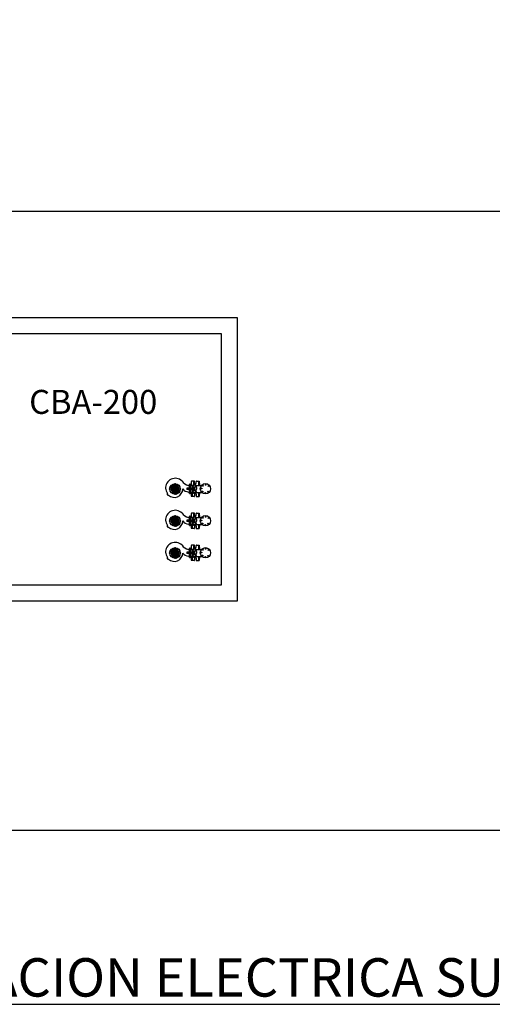
# Model space of a CAD drawing. Units: millimetres. Extents: x -245721 to 1232519, y -149259 to 1426224.
# Drawn here: x 169553 to 178422, y 295345 to 313794 of the extents above; entities that cross this region are included whole.
import ezdxf

# ---------------------------------------------------------------- set-up
doc = ezdxf.new("R2010")
doc.units = ezdxf.units.MM
doc.layers.add('LAYOUT', color=8, linetype='Continuous')
doc.layers.add('TIT', color=7, linetype='Continuous')
doc.styles.add('TIT', font='swissk.ttf', dxfattribs={"height": 0.8})

msp = doc.modelspace()

# ---------------------------------------------------------------- linework, layer by layer
at = {"layer": 'LAYOUT'}
for p, q in [((152339.437, 310205.177), (224775.134, 310205.177)), ((173639.437, 308205.177), (158339.437, 308205.177)), ((173639.437, 302905.177), (173639.437, 308205.177)), ((173339.437, 307905.177), (169339.437, 307905.177)), ((173339.437, 303205.177), (173339.437, 307905.177)), ((172775.244, 305148.531), (172773.722, 305132.166)), ((172824.606, 305148.531), (172775.244, 305148.531)), ((172814.077, 305148.531), (172814.077, 305087.533)), ((172872.416, 305148.532), (172921.778, 305148.532)), ((172906.81, 305148.532), (172906.81, 305068.171)), ((172921.778, 305148.532), (172929.251, 305068.171)), ((172394.644, 305000.807), (172390.61, 305005.374)), ((172394.644, 305000.807), (172390.61, 304996.24)), ((172396.268, 305016.263), (172391.373, 305012.635)), ((172396.268, 304985.351), (172391.373, 304988.979)), ((172396.268, 305016.263), (172393.272, 305021.569)), ((172396.268, 304985.351), (172393.272, 304980.045)), ((172422.211, 305000.807), (172394.644, 305000.807)), ((172401.071, 305031.044), (172395.528, 305028.513)), ((172401.071, 304970.571), (172395.528, 304973.102)), ((172433.545, 305008.34), (172396.268, 305016.263)), ((172453.907, 304997.603), (172396.268, 304985.351)), ((172401.071, 305031.044), (172399.243, 305036.856)), ((172401.071, 304970.571), (172399.243, 304964.758)), ((172433.545, 305016.585), (172401.071, 305031.044)), ((172454.713, 304994.454), (172401.071, 304970.571)), ((172408.841, 305044.503), (172402.893, 305043.179)), ((172408.841, 305044.503), (172408.262, 305050.568)), ((172437.179, 305023.914), (172408.841, 305044.503)), ((172454.713, 304990.439), (172408.841, 304957.112)), ((172419.24, 305056.052), (172413.147, 305055.994)), ((172419.24, 305056.052), (172419.935, 305062.105)), ((172448.177, 305023.914), (172419.24, 305056.052)), ((172454.713, 304984.959), (172419.241, 304945.562)), ((172508.725, 305004.012), (172422.741, 305004.012)), ((172508.725, 304997.603), (172422.741, 304997.603)), ((172431.813, 305065.187), (172425.841, 305066.397)), ((172431.813, 305065.187), (172433.751, 305070.964)), ((172455.642, 305023.914), (172431.813, 305065.187)), ((172454.787, 304976.219), (172431.814, 304936.427)), ((172486.218, 305023.914), (172433.545, 305023.914)), ((172433.545, 305023.914), (172433.545, 305003.263)), ((172433.545, 305003.263), (172486.218, 305003.263)), ((172446.011, 305071.508), (172440.421, 305073.933)), ((172446.011, 305071.508), (172449.107, 305076.756)), ((172461.475, 305023.914), (172446.011, 305071.508)), ((172460.994, 304976.219), (172446.011, 304930.106)), ((172500.987, 304997.362), (172454.713, 304997.362)), ((172454.713, 304997.362), (172454.713, 304976.219)), ((172454.713, 304976.219), (172500.987, 304976.219)), ((172461.212, 305074.739), (172456.249, 305078.274)), ((172461.212, 305074.739), (172465.332, 305079.229)), ((172466.554, 305023.914), (172461.212, 305074.739)), ((172466.399, 304976.219), (172461.213, 304926.875)), ((172471.412, 305023.914), (172476.753, 305074.739)), ((172471.568, 304976.219), (172476.754, 304926.875)), ((172476.753, 305074.739), (172472.633, 305079.229)), ((172476.491, 305023.914), (172491.955, 305071.508)), ((172476.753, 305074.739), (172481.717, 305078.274)), ((172476.972, 304976.219), (172491.955, 304930.107)), ((172482.324, 305023.914), (172506.152, 305065.187)), ((172483.179, 304976.219), (172506.153, 304936.428)), ((172486.218, 305019.949), (172518.726, 305056.052)), ((172486.218, 305013.33), (172529.125, 305044.503)), ((172486.218, 305008.481), (172536.895, 305031.044)), ((172486.218, 305003.263), (172486.218, 305023.914)), ((172486.218, 305004.471), (172541.698, 305016.264)), ((172491.955, 305071.508), (172488.858, 305076.756)), ((172491.123, 304976.219), (172518.726, 304945.563)), ((172491.955, 305071.508), (172497.545, 305073.934)), ((172500.987, 304976.219), (172500.987, 304997.362)), ((172500.987, 304994.005), (172541.698, 304985.352)), ((172500.987, 304986.559), (172536.895, 304970.571)), ((172500.987, 304977.555), (172529.125, 304957.112)), ((172506.152, 305065.187), (172504.215, 305070.964)), ((172506.152, 305065.187), (172512.124, 305066.397)), ((172515.755, 305000.807), (172543.322, 305000.808)), ((172518.726, 305056.052), (172518.031, 305062.106)), ((172518.726, 305056.052), (172524.818, 305055.995)), ((172529.125, 305044.503), (172529.704, 305050.569)), ((172529.125, 305044.503), (172535.072, 305043.18)), ((172536.895, 305031.044), (172538.723, 305036.857)), ((172536.895, 305031.044), (172542.438, 305028.513)), ((172536.895, 304970.571), (172542.438, 304973.102)), ((172536.895, 304970.571), (172538.723, 304964.758)), ((172541.698, 305016.264), (172544.694, 305021.569)), ((172541.698, 305016.264), (172546.593, 305012.635)), ((172541.698, 304985.352), (172546.593, 304988.98)), ((172541.698, 304985.352), (172544.694, 304980.046)), ((172543.322, 305000.808), (172547.356, 305005.374)), ((172543.322, 305000.808), (172547.356, 304996.241)), ((172842.416, 305017.294), (172690.511, 305017.293)), ((172690.511, 305017.293), (172690.511, 304993.059)), ((172842.416, 304993.06), (172690.511, 304993.059)), ((172719.158, 305066.333), (172739.743, 305066.251)), ((172739.153, 304917.863), (172739.848, 305092.49)), ((172753.001, 305092.438), (172739.848, 305092.49)), ((172752.306, 305092.438), (172765.46, 305092.49)), ((172753.002, 304917.811), (172752.306, 305092.438)), ((172752.307, 304917.811), (172753.001, 305092.438)), ((172766.156, 304917.863), (172765.46, 305092.49)), ((172765.557, 305068.171), (172797.255, 305068.171)), ((172773.722, 305132.166), (172768.52, 305068.171)), ((172795.229, 305056.417), (172789.731, 305010.331)), ((172795.229, 304955.333), (172789.732, 305001.419)), ((172833.547, 305107.28), (172833.553, 305139.547)), ((172842.416, 304993.06), (172842.416, 305017.294)), ((172848.514, 305092.308), (172848.511, 305092.308)), ((172863.418, 305068.171), (172965.807, 305068.171)), ((172863.486, 305107.272), (172863.492, 305139.539)), ((172865.444, 305056.417), (172870.893, 305010.504)), ((172865.444, 304955.334), (172870.857, 305000.94)), ((172408.841, 304957.112), (172402.894, 304958.435)), ((172408.841, 304957.112), (172408.262, 304951.046)), ((172419.241, 304945.562), (172413.148, 304945.62)), ((172419.241, 304945.562), (172419.935, 304939.509)), ((172431.814, 304936.427), (172425.842, 304935.217)), ((172431.814, 304936.427), (172433.751, 304930.651)), ((172446.011, 304930.106), (172440.422, 304927.681)), ((172446.011, 304930.106), (172449.108, 304924.859)), ((172461.213, 304926.875), (172456.249, 304923.341)), ((172461.213, 304926.875), (172465.333, 304922.386)), ((172476.754, 304926.875), (172472.634, 304922.386)), ((172476.754, 304926.875), (172481.717, 304923.341)), ((172491.955, 304930.107), (172488.859, 304924.859)), ((172491.955, 304930.107), (172497.545, 304927.681)), ((172506.153, 304936.428), (172504.215, 304930.651)), ((172506.153, 304936.428), (172512.125, 304935.218)), ((172518.726, 304945.563), (172518.032, 304939.509)), ((172518.726, 304945.563), (172524.819, 304945.62)), ((172529.125, 304957.112), (172535.073, 304958.435)), ((172529.125, 304957.112), (172529.704, 304951.046)), ((172719.159, 304943.915), (172739.744, 304943.997)), ((172739.153, 304917.863), (172752.307, 304917.811)), ((172766.156, 304917.863), (172753.002, 304917.811)), ((172766.094, 304933.446), (172802.887, 304933.446)), ((172769.051, 304933.446), (172773.656, 304876.426)), ((172773.656, 304876.426), (172775.245, 304860.075)), ((172824.536, 304860.076), (172775.245, 304860.075)), ((172790.213, 304933.446), (172790.213, 304860.075)), ((172833.548, 304901.327), (172833.554, 304869.061)), ((172857.787, 304933.447), (172974.288, 304933.447)), ((172863.486, 304901.335), (172863.493, 304869.069)), ((172872.38, 304916.3), (172872.377, 304916.3)), ((172872.488, 304860.076), (172921.779, 304860.076)), ((172906.811, 304933.447), (172906.811, 304860.076)), ((172928.91, 304933.447), (172921.779, 304860.076)), ((172396.268, 304416.263), (172391.373, 304412.635)), ((172396.268, 304416.263), (172393.272, 304421.569)), ((172401.071, 304431.044), (172395.528, 304428.513)), ((172433.545, 304408.34), (172396.268, 304416.263)), ((172401.071, 304431.044), (172399.243, 304436.856)), ((172433.545, 304416.585), (172401.071, 304431.044)), ((172408.841, 304444.503), (172402.893, 304443.179)), ((172408.841, 304444.503), (172408.262, 304450.568)), ((172437.179, 304423.914), (172408.841, 304444.503)), ((172419.24, 304456.052), (172413.147, 304455.994)), ((172419.24, 304456.052), (172419.935, 304462.105)), ((172448.177, 304423.914), (172419.24, 304456.052)), ((172431.813, 304465.187), (172425.841, 304466.397)), ((172431.813, 304465.187), (172433.751, 304470.964)), ((172455.642, 304423.914), (172431.813, 304465.187)), ((172486.218, 304423.914), (172433.545, 304423.914)), ((172433.545, 304423.914), (172433.545, 304403.263)), ((172446.011, 304471.508), (172440.421, 304473.933)), ((172446.011, 304471.508), (172449.107, 304476.756)), ((172461.475, 304423.914), (172446.011, 304471.508)), ((172461.212, 304474.739), (172456.249, 304478.274)), ((172461.212, 304474.739), (172465.332, 304479.229)), ((172466.554, 304423.914), (172461.212, 304474.739)), ((172471.412, 304423.914), (172476.753, 304474.739)), ((172476.753, 304474.739), (172472.633, 304479.229)), ((172476.491, 304423.914), (172491.955, 304471.508)), ((172476.753, 304474.739), (172481.717, 304478.274)), ((172482.324, 304423.914), (172506.152, 304465.187)), ((172486.218, 304419.949), (172518.726, 304456.052)), ((172486.218, 304413.33), (172529.125, 304444.503)), ((172486.218, 304408.481), (172536.895, 304431.044)), ((172486.218, 304403.263), (172486.218, 304423.914)), ((172486.218, 304404.471), (172541.698, 304416.264)), ((172491.955, 304471.508), (172488.858, 304476.756)), ((172491.955, 304471.508), (172497.545, 304473.934)), ((172506.152, 304465.187), (172504.215, 304470.964)), ((172506.152, 304465.187), (172512.124, 304466.397)), ((172518.726, 304456.052), (172518.031, 304462.106)), ((172518.726, 304456.052), (172524.818, 304455.995)), ((172529.125, 304444.503), (172529.704, 304450.569)), ((172529.125, 304444.503), (172535.072, 304443.18)), ((172536.895, 304431.044), (172538.723, 304436.857)), ((172536.895, 304431.044), (172542.438, 304428.513)), ((172541.698, 304416.264), (172544.694, 304421.569)), ((172541.698, 304416.264), (172546.593, 304412.635)), ((172842.416, 304417.294), (172690.511, 304417.293)), ((172690.511, 304417.293), (172690.511, 304393.059)), ((172719.158, 304466.333), (172739.743, 304466.251)), ((172739.153, 304317.863), (172739.848, 304492.49)), ((172753.001, 304492.438), (172739.848, 304492.49)), ((172752.306, 304492.438), (172765.46, 304492.49)), ((172753.002, 304317.811), (172752.306, 304492.438)), ((172752.307, 304317.811), (172753.001, 304492.438)), ((172766.156, 304317.863), (172765.46, 304492.49)), ((172765.557, 304468.171), (172797.255, 304468.171)), ((172773.722, 304532.166), (172768.52, 304468.171)), ((172775.244, 304548.531), (172773.722, 304532.166)), ((172824.606, 304548.531), (172775.244, 304548.531)), ((172795.229, 304456.417), (172789.731, 304410.331)), ((172814.077, 304548.531), (172814.077, 304487.533)), ((172833.547, 304507.28), (172833.553, 304539.547)), ((172842.416, 304393.06), (172842.416, 304417.294)), ((172848.514, 304492.308), (172848.511, 304492.308)), ((172863.418, 304468.171), (172965.807, 304468.171)), ((172863.486, 304507.272), (172863.492, 304539.539)), ((172865.444, 304456.417), (172870.893, 304410.504)), ((172872.416, 304548.532), (172921.778, 304548.532)), ((172906.81, 304548.532), (172906.81, 304468.171)), ((172921.778, 304548.532), (172929.251, 304468.171)), ((172394.644, 304400.807), (172390.61, 304405.374)), ((172394.644, 304400.807), (172390.61, 304396.24)), ((172396.268, 304385.351), (172391.373, 304388.979)), ((172396.268, 304385.351), (172393.272, 304380.045)), ((172422.211, 304400.807), (172394.644, 304400.807)), ((172401.071, 304370.571), (172395.528, 304373.102)), ((172453.907, 304397.603), (172396.268, 304385.351)), ((172401.071, 304370.571), (172399.243, 304364.758)), ((172454.713, 304394.454), (172401.071, 304370.571)), ((172408.841, 304357.112), (172402.894, 304358.435)), ((172408.841, 304357.112), (172408.262, 304351.046)), ((172454.713, 304390.439), (172408.841, 304357.112)), ((172419.241, 304345.562), (172413.148, 304345.62)), ((172454.713, 304384.959), (172419.241, 304345.562)), ((172419.241, 304345.562), (172419.935, 304339.509)), ((172508.725, 304404.012), (172422.741, 304404.012)), ((172508.725, 304397.603), (172422.741, 304397.603)), ((172431.814, 304336.427), (172425.842, 304335.217)), ((172454.787, 304376.219), (172431.814, 304336.427)), ((172431.814, 304336.427), (172433.751, 304330.651)), ((172433.545, 304403.263), (172486.218, 304403.263)), ((172446.011, 304330.106), (172440.422, 304327.681)), ((172460.994, 304376.219), (172446.011, 304330.106)), ((172446.011, 304330.106), (172449.108, 304324.859)), ((172500.987, 304397.362), (172454.713, 304397.362)), ((172454.713, 304397.362), (172454.713, 304376.219)), ((172454.713, 304376.219), (172500.987, 304376.219)), ((172461.213, 304326.875), (172456.249, 304323.341)), ((172466.399, 304376.219), (172461.213, 304326.875)), ((172461.213, 304326.875), (172465.333, 304322.386)), ((172471.568, 304376.219), (172476.754, 304326.875)), ((172476.754, 304326.875), (172472.634, 304322.386)), ((172476.754, 304326.875), (172481.717, 304323.341)), ((172476.972, 304376.219), (172491.955, 304330.107)), ((172483.179, 304376.219), (172506.153, 304336.428)), ((172491.955, 304330.107), (172488.859, 304324.859)), ((172491.123, 304376.219), (172518.726, 304345.563)), ((172491.955, 304330.107), (172497.545, 304327.681)), ((172500.987, 304376.219), (172500.987, 304397.362)), ((172500.987, 304394.005), (172541.698, 304385.352)), ((172500.987, 304386.559), (172536.895, 304370.571)), ((172500.987, 304377.555), (172529.125, 304357.112)), ((172506.153, 304336.428), (172504.215, 304330.651)), ((172506.153, 304336.428), (172512.125, 304335.218)), ((172515.755, 304400.807), (172543.322, 304400.808)), ((172518.726, 304345.563), (172518.032, 304339.509)), ((172518.726, 304345.563), (172524.819, 304345.62)), ((172529.125, 304357.112), (172535.073, 304358.435)), ((172529.125, 304357.112), (172529.704, 304351.046)), ((172536.895, 304370.571), (172542.438, 304373.102)), ((172536.895, 304370.571), (172538.723, 304364.758)), ((172541.698, 304385.352), (172546.593, 304388.98)), ((172541.698, 304385.352), (172544.694, 304380.046)), ((172543.322, 304400.808), (172547.356, 304405.374)), ((172543.322, 304400.808), (172547.356, 304396.241)), ((172842.416, 304393.06), (172690.511, 304393.059)), ((172719.159, 304343.915), (172739.744, 304343.997)), ((172739.153, 304317.863), (172752.307, 304317.811)), ((172766.156, 304317.863), (172753.002, 304317.811)), ((172766.094, 304333.446), (172802.887, 304333.446)), ((172769.051, 304333.446), (172773.656, 304276.426)), ((172773.656, 304276.426), (172775.245, 304260.075)), ((172824.536, 304260.076), (172775.245, 304260.075)), ((172795.229, 304355.333), (172789.732, 304401.419)), ((172790.213, 304333.446), (172790.213, 304260.075)), ((172833.548, 304301.327), (172833.554, 304269.061)), ((172857.787, 304333.447), (172974.288, 304333.447)), ((172863.486, 304301.335), (172863.493, 304269.069)), ((172865.444, 304355.334), (172870.857, 304400.94)), ((172872.38, 304316.3), (172872.377, 304316.3)), ((172872.488, 304260.076), (172921.779, 304260.076)), ((172906.811, 304333.447), (172906.811, 304260.076)), ((172928.91, 304333.447), (172921.779, 304260.076)), ((172419.24, 303856.052), (172413.147, 303855.994)), ((172419.24, 303856.052), (172419.935, 303862.105)), ((172448.177, 303823.914), (172419.24, 303856.052)), ((172431.813, 303865.187), (172425.841, 303866.397)), ((172431.813, 303865.187), (172433.751, 303870.964)), ((172455.642, 303823.914), (172431.813, 303865.187)), ((172446.011, 303871.508), (172440.421, 303873.933)), ((172446.011, 303871.508), (172449.107, 303876.756)), ((172461.475, 303823.914), (172446.011, 303871.508)), ((172461.212, 303874.739), (172456.249, 303878.274)), ((172461.212, 303874.739), (172465.332, 303879.229)), ((172466.554, 303823.914), (172461.212, 303874.739)), ((172471.412, 303823.914), (172476.753, 303874.739)), ((172476.753, 303874.739), (172472.633, 303879.229)), ((172476.491, 303823.914), (172491.955, 303871.508)), ((172476.753, 303874.739), (172481.717, 303878.274)), ((172482.324, 303823.914), (172506.152, 303865.187)), ((172486.218, 303819.949), (172518.726, 303856.052)), ((172491.955, 303871.508), (172488.858, 303876.756)), ((172491.955, 303871.508), (172497.545, 303873.934)), ((172506.152, 303865.187), (172504.215, 303870.964)), ((172506.152, 303865.187), (172512.124, 303866.397)), ((172518.726, 303856.052), (172518.031, 303862.106)), ((172518.726, 303856.052), (172524.818, 303855.995)), ((172719.158, 303866.333), (172739.743, 303866.251)), ((172739.153, 303717.863), (172739.848, 303892.49)), ((172753.001, 303892.438), (172739.848, 303892.49)), ((172752.306, 303892.438), (172765.46, 303892.49)), ((172753.002, 303717.811), (172752.306, 303892.438)), ((172752.307, 303717.811), (172753.001, 303892.438)), ((172766.156, 303717.863), (172765.46, 303892.49)), ((172765.557, 303868.171), (172797.255, 303868.171)), ((172773.722, 303932.166), (172768.52, 303868.171)), ((172775.244, 303948.531), (172773.722, 303932.166)), ((172824.606, 303948.531), (172775.244, 303948.531)), ((172795.229, 303856.417), (172789.731, 303810.331)), ((172814.077, 303948.531), (172814.077, 303887.533)), ((172833.547, 303907.28), (172833.553, 303939.547)), ((172848.514, 303892.308), (172848.511, 303892.308)), ((172863.418, 303868.171), (172965.807, 303868.171)), ((172863.486, 303907.272), (172863.492, 303939.539)), ((172865.444, 303856.417), (172870.893, 303810.504)), ((172872.416, 303948.532), (172921.778, 303948.532)), ((172906.81, 303948.532), (172906.81, 303868.171)), ((172921.778, 303948.532), (172929.251, 303868.171)), ((172394.644, 303800.807), (172390.61, 303805.374)), ((172394.644, 303800.807), (172390.61, 303796.24)), ((172396.268, 303816.263), (172391.373, 303812.635)), ((172396.268, 303785.351), (172391.373, 303788.979)), ((172396.268, 303816.263), (172393.272, 303821.569)), ((172396.268, 303785.351), (172393.272, 303780.045)), ((172422.211, 303800.807), (172394.644, 303800.807)), ((172401.071, 303831.044), (172395.528, 303828.513)), ((172401.071, 303770.571), (172395.528, 303773.102)), ((172433.545, 303808.34), (172396.268, 303816.263)), ((172453.907, 303797.603), (172396.268, 303785.351)), ((172401.071, 303831.044), (172399.243, 303836.856)), ((172401.071, 303770.571), (172399.243, 303764.758)), ((172433.545, 303816.585), (172401.071, 303831.044)), ((172454.713, 303794.454), (172401.071, 303770.571)), ((172408.841, 303844.503), (172402.893, 303843.179)), ((172408.841, 303757.112), (172402.894, 303758.435)), ((172408.841, 303844.503), (172408.262, 303850.568)), ((172408.841, 303757.112), (172408.262, 303751.046)), ((172437.179, 303823.914), (172408.841, 303844.503)), ((172454.713, 303790.439), (172408.841, 303757.112)), ((172419.241, 303745.562), (172413.148, 303745.62)), ((172454.713, 303784.959), (172419.241, 303745.562)), ((172419.241, 303745.562), (172419.935, 303739.509)), ((172508.725, 303804.012), (172422.741, 303804.012)), ((172508.725, 303797.603), (172422.741, 303797.603)), ((172431.814, 303736.427), (172425.842, 303735.217)), ((172454.787, 303776.219), (172431.814, 303736.427)), ((172431.814, 303736.427), (172433.751, 303730.651)), ((172486.218, 303823.914), (172433.545, 303823.914)), ((172433.545, 303823.914), (172433.545, 303803.263)), ((172433.545, 303803.263), (172486.218, 303803.263)), ((172446.011, 303730.106), (172440.422, 303727.681)), ((172460.994, 303776.219), (172446.011, 303730.106)), ((172446.011, 303730.106), (172449.108, 303724.859)), ((172500.987, 303797.362), (172454.713, 303797.362)), ((172454.713, 303797.362), (172454.713, 303776.219)), ((172454.713, 303776.219), (172500.987, 303776.219)), ((172461.213, 303726.875), (172456.249, 303723.341)), ((172466.399, 303776.219), (172461.213, 303726.875)), ((172461.213, 303726.875), (172465.333, 303722.386)), ((172471.568, 303776.219), (172476.754, 303726.875)), ((172476.754, 303726.875), (172472.634, 303722.386)), ((172476.754, 303726.875), (172481.717, 303723.341)), ((172476.972, 303776.219), (172491.955, 303730.107)), ((172483.179, 303776.219), (172506.153, 303736.428)), ((172486.218, 303813.33), (172529.125, 303844.503)), ((172486.218, 303808.481), (172536.895, 303831.044)), ((172486.218, 303803.263), (172486.218, 303823.914)), ((172486.218, 303804.471), (172541.698, 303816.264)), ((172491.955, 303730.107), (172488.859, 303724.859)), ((172491.123, 303776.219), (172518.726, 303745.563)), ((172491.955, 303730.107), (172497.545, 303727.681)), ((172500.987, 303776.219), (172500.987, 303797.362)), ((172500.987, 303794.005), (172541.698, 303785.352)), ((172500.987, 303786.559), (172536.895, 303770.571)), ((172500.987, 303777.555), (172529.125, 303757.112)), ((172506.153, 303736.428), (172504.215, 303730.651)), ((172506.153, 303736.428), (172512.125, 303735.218)), ((172515.755, 303800.807), (172543.322, 303800.808)), ((172518.726, 303745.563), (172518.032, 303739.509)), ((172518.726, 303745.563), (172524.819, 303745.62)), ((172529.125, 303844.503), (172529.704, 303850.569)), ((172529.125, 303844.503), (172535.072, 303843.18)), ((172529.125, 303757.112), (172535.073, 303758.435)), ((172529.125, 303757.112), (172529.704, 303751.046)), ((172536.895, 303831.044), (172538.723, 303836.857)), ((172536.895, 303831.044), (172542.438, 303828.513)), ((172536.895, 303770.571), (172542.438, 303773.102)), ((172536.895, 303770.571), (172538.723, 303764.758)), ((172541.698, 303816.264), (172544.694, 303821.569)), ((172541.698, 303816.264), (172546.593, 303812.635)), ((172541.698, 303785.352), (172546.593, 303788.98)), ((172541.698, 303785.352), (172544.694, 303780.046)), ((172543.322, 303800.808), (172547.356, 303805.374)), ((172543.322, 303800.808), (172547.356, 303796.241)), ((172842.416, 303817.294), (172690.511, 303817.293)), ((172690.511, 303817.293), (172690.511, 303793.059)), ((172842.416, 303793.06), (172690.511, 303793.059)), ((172719.159, 303743.915), (172739.744, 303743.997)), ((172739.153, 303717.863), (172752.307, 303717.811)), ((172766.156, 303717.863), (172753.002, 303717.811)), ((172766.094, 303733.446), (172802.887, 303733.446)), ((172769.051, 303733.446), (172773.656, 303676.426)), ((172773.656, 303676.426), (172775.245, 303660.075)), ((172795.229, 303755.333), (172789.732, 303801.419)), ((172790.213, 303733.446), (172790.213, 303660.075)), ((172833.548, 303701.327), (172833.554, 303669.061)), ((172842.416, 303793.06), (172842.416, 303817.294)), ((172857.787, 303733.447), (172974.288, 303733.447)), ((172863.486, 303701.335), (172863.493, 303669.069)), ((172865.444, 303755.334), (172870.857, 303800.94)), ((172872.38, 303716.3), (172872.377, 303716.3)), ((172906.811, 303733.447), (172906.811, 303660.076)), ((172928.91, 303733.447), (172921.779, 303660.076)), ((172824.536, 303660.076), (172775.245, 303660.075)), ((172872.488, 303660.076), (172921.779, 303660.076)), ((169339.437, 303205.177), (173339.437, 303205.177)), ((158339.437, 302905.177), (173639.437, 302905.177))]:
    msp.add_line(p, q, dxfattribs=at)
msp.add_lwpolyline([(153581.365, 370760.785), (149848.374, 361348.099), (144399.089, 355274.162), (141686.075, 346506.717), (138018.097, 338350.374), (132356.722, 327153.243), (131000.247, 318151.816), (130958.496, 312806.871), (129339.437, 298605.177), (146872.26, 298605.177), (156634.6, 298605.177), (162389.758, 298605.177), (177907.036, 298605.177), (184967.73, 298605.177)], dxfattribs=at)
for centre, radius in [((172370.676, 305000.807), 5.368), ((172373.218, 305023.019), 5.368), ((172468.983, 305000.807), 98.308), ((172468.983, 305000.807), 63.9), ((172468.983, 305099.115), 5.368), ((172540.835, 305067.902), 5.368), ((172567.291, 305000.808), 5.368), ((172830.336, 305056.417), 31.843), ((172830.337, 304955.334), 31.843), ((172830.336, 305056.417), 22.848), ((172830.337, 304955.334), 22.848), ((173039.437, 305005.177), 96.9), ((172964.863, 305008.111), 6.642), ((172984.631, 304954.52), 6.642), ((172988.779, 305059.983), 6.642), ((173042.37, 305079.751), 6.642), ((173094.242, 305055.835), 6.642), ((172468.983, 304902.5), 5.368), ((172490.654, 304904.918), 5.368), ((173036.503, 304930.604), 6.642), ((173090.094, 304950.372), 6.642), ((172373.218, 304423.019), 5.368), ((172468.983, 304400.807), 98.308), ((172468.983, 304400.807), 63.9), ((172468.983, 304499.115), 5.368), ((172540.835, 304467.902), 5.368), ((172830.336, 304456.417), 31.843), ((172830.336, 304456.417), 22.848), ((173039.437, 304405.177), 96.9), ((172964.863, 304408.111), 6.642), ((172988.779, 304459.983), 6.642), ((173042.37, 304479.751), 6.642), ((173094.242, 304455.835), 6.642), ((172370.676, 304400.807), 5.368), ((172468.983, 304302.5), 5.368), ((172490.654, 304304.918), 5.368), ((172567.291, 304400.808), 5.368), ((172830.337, 304355.334), 31.843), ((172830.337, 304355.334), 22.848), ((172984.631, 304354.52), 6.642), ((173036.503, 304330.604), 6.642), ((173090.094, 304350.372), 6.642), ((172468.983, 303800.807), 98.308), ((172468.983, 303800.807), 63.9), ((172468.983, 303899.115), 5.368), ((172540.835, 303867.902), 5.368), ((172830.336, 303856.417), 31.843), ((172830.336, 303856.417), 22.848), ((173039.437, 303805.177), 96.9), ((172988.779, 303859.983), 6.642), ((173042.37, 303879.751), 6.642), ((173094.242, 303855.835), 6.642), ((172370.676, 303800.807), 5.368), ((172373.218, 303823.019), 5.368), ((172468.983, 303702.5), 5.368), ((172490.654, 303704.918), 5.368), ((172567.291, 303800.808), 5.368), ((172830.337, 303755.334), 31.843), ((172830.337, 303755.334), 22.848), ((172964.863, 303808.111), 6.642), ((172984.631, 303754.52), 6.642), ((173036.503, 303730.604), 6.642), ((173090.094, 303750.372), 6.642)]:
    msp.add_circle(centre, radius, dxfattribs=at)
for centre, radius, start, end in [((172473.637, 305017.886), 182.643, 46.1685538, 183.9904264), ((172748.951, 305235.596), 171.865, 210.0084412, 260.0172459), ((172824.547, 305139.536), 8.995, 0.0153201, 90.0002054), ((172824.618, 305139.536), 8.995, 359.9850906, 90.0002054), ((172872.416, 305139.536), 8.995, 90.0002054, 180.0153201), ((172872.487, 305139.536), 8.995, 90.0002054, 179.9850906), ((172483.504, 305027.439), 192.741, 182.8058718, 214.9246563), ((172453.12, 305001.978), 159.374, 226.7812814, 359.6259191), ((172737.792, 305107.049), 164.195, 220.2597321, 263.4839358), ((172786.341, 305011.38), 3.549, 271.8591584, 11.3035148), ((172786.341, 305000.371), 3.549, 348.696896, 88.1412524), ((172830.336, 305056.417), 35.108, 0.0002054, 180.0002054), ((172848.515, 305107.276), 14.968, 179.9850906, 269.9850906), ((172848.518, 305107.276), 14.968, 269.9850906, 359.9850906), ((172874.373, 305009.808), 3.549, 168.696896, 268.1412524), ((172874.373, 304998.799), 3.549, 91.8591584, 191.3035148), ((172337.435, 304903.667), 17.983, 131.68989, 319.5034076), ((172830.337, 304955.334), 35.108, 180.0002054, 0.0002054), ((172824.548, 304869.071), 8.995, 270.0002054, 359.9850906), ((172848.516, 304901.331), 14.968, 90.0153202, 180.0153201), ((172848.518, 304901.331), 14.968, 0.0153201, 90.0153202), ((172872.488, 304869.071), 8.995, 180.0153201, 270.0002054), ((172473.637, 304417.886), 182.643, 46.1685538, 183.9904264), ((172483.504, 304427.439), 192.741, 182.8058718, 214.9246563), ((172748.951, 304635.596), 171.865, 210.0084412, 260.0172459), ((172786.341, 304411.38), 3.549, 271.8591584, 11.3035148), ((172830.336, 304456.417), 35.108, 0.0002054, 180.0002054), ((172824.547, 304539.536), 8.995, 0.0153201, 90.0002054), ((172824.618, 304539.536), 8.995, 359.9850906, 90.0002054), ((172848.515, 304507.276), 14.968, 179.9850906, 269.9850906), ((172848.518, 304507.276), 14.968, 269.9850906, 359.9850906), ((172872.416, 304539.536), 8.995, 90.0002054, 180.0153201), ((172872.487, 304539.536), 8.995, 90.0002054, 179.9850906), ((172874.373, 304409.808), 3.549, 168.696896, 268.1412524), ((172337.435, 304303.667), 17.983, 131.68989, 319.5034076), ((172453.12, 304401.978), 159.374, 226.7812814, 359.6259191), ((172737.792, 304507.049), 164.195, 220.2597321, 263.4839358), ((172786.341, 304400.371), 3.549, 348.696896, 88.1412524), ((172830.337, 304355.334), 35.108, 180.0002054, 0.0002054), ((172824.548, 304269.071), 8.995, 270.0002054, 359.9850906), ((172848.516, 304301.331), 14.968, 90.0153202, 180.0153201), ((172848.518, 304301.331), 14.968, 0.0153201, 90.0153202), ((172872.488, 304269.071), 8.995, 180.0153201, 270.0002054), ((172874.373, 304398.799), 3.549, 91.8591584, 191.3035148), ((172473.637, 303817.886), 182.643, 46.1685538, 183.9904264), ((172748.951, 304035.596), 171.865, 210.0084412, 260.0172459), ((172830.336, 303856.417), 35.108, 0.0002054, 180.0002054), ((172824.547, 303939.536), 8.995, 0.0153201, 90.0002054), ((172824.618, 303939.536), 8.995, 359.9850906, 90.0002054), ((172848.515, 303907.276), 14.968, 179.9850906, 269.9850906), ((172848.518, 303907.276), 14.968, 269.9850906, 359.9850906), ((172872.416, 303939.536), 8.995, 90.0002054, 180.0153201), ((172872.487, 303939.536), 8.995, 90.0002054, 179.9850906), ((172483.504, 303827.439), 192.741, 182.8058718, 214.9246563), ((172337.435, 303703.667), 17.983, 131.68989, 319.5034076), ((172453.12, 303801.978), 159.374, 226.7812814, 359.6259191), ((172737.792, 303907.049), 164.195, 220.2597321, 263.4839358), ((172786.341, 303811.38), 3.549, 271.8591584, 11.3035148), ((172786.341, 303800.371), 3.549, 348.696896, 88.1412524), ((172830.337, 303755.334), 35.108, 180.0002054, 0.0002054), ((172848.516, 303701.331), 14.968, 90.0153202, 180.0153201), ((172848.518, 303701.331), 14.968, 0.0153201, 90.0153202), ((172874.373, 303809.808), 3.549, 168.696896, 268.1412524), ((172874.373, 303798.799), 3.549, 91.8591584, 191.3035148), ((172824.548, 303669.071), 8.995, 270.0002054, 359.9850906), ((172872.488, 303669.071), 8.995, 180.0153201, 270.0002054)]:
    msp.add_arc(centre, radius, start, end, dxfattribs=at)

# ---------------------------------------------------------------- texts
at = {"layer": 'DEFPOINTS', "style": 'TIT'}
msp.add_text('CBA-200', height=450, dxfattribs=at).set_placement((169731.548, 306407.368))
at = {"layer": 'TIT', "insert": (165392.99, 296208.783), "char_height": 720, "width": 33656.29637, "attachment_point": 1, "style": 'TIT'}
msp.add_mtext('{\\L INSTALACION ELECTRICA SUBESTACION }', dxfattribs=at)

doc.saveas('drawing.dxf')
